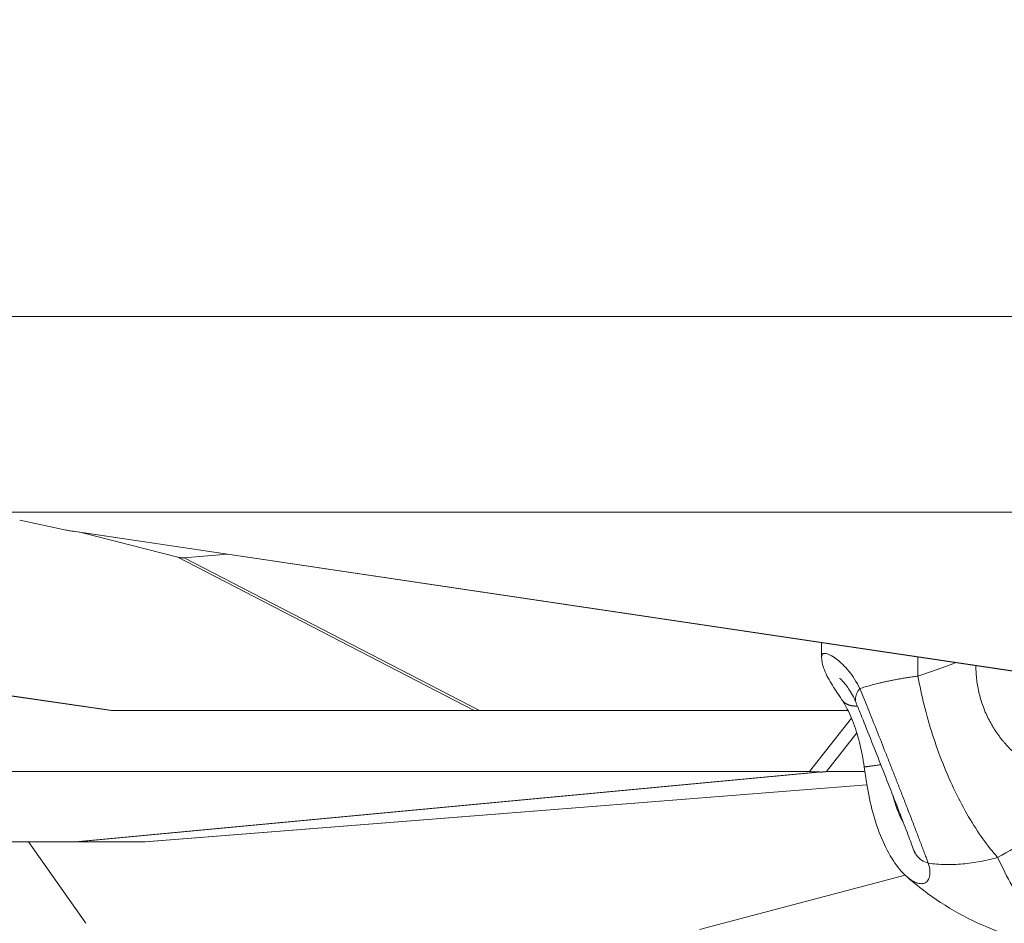
# Model space of a CAD drawing. Units: inches. Extents: x 71962 to 82532, y -92893 to -88241.
# Drawn here: x 73587 to 73699, y -91035 to -90932 of the extents above; entities that cross this region are included whole.
import ezdxf

# ---------------------------------------------------------------- set-up
doc = ezdxf.new("R2010")
doc.units = ezdxf.units.IN
doc.header["$MEASUREMENT"] = 0
doc.styles.get("Standard").update_dxf_attribs({"font": 'arial.ttf'})
doc.dimstyles.new('ISO-25', dxfattribs={"dimscale": 1.1, "dimtxt": 2.5, "dimasz": 2.5, "dimexe": 1.25, "dimexo": 0.625, "dimtad": 1, "dimtxsty": 'Standard', "dimcen": 2.5, "dimadec": 0, "dimazin": 0, "dimtfac": 1, "dimtmove": 0, "dimatfit": 3, "dimfxl": 1, "dimarcsym": 0})

# ---------------------------------------------------------------- blocks, each defined once
blk = doc.blocks.new('*D7')
at = {"color": 0, "lineweight": -2, "transparency": 16777216}
for p, q in [((72395.19, -88841.92), (72261.81, -88841.92)), ((72263.19, -92761.39), (72263.19, -88973.92)), ((72395.19, -92893.39), (72261.81, -92893.39))]:
    blk.add_line(p, q, dxfattribs=at)
at = {"color": 0, "transparency": 16777216}
for points in [[(72241.19, -88973.92), (72285.19, -88973.92), (72263.19, -88841.92)], [(72241.19, -92761.39), (72285.19, -92761.39), (72263.19, -92893.39)]]:
    blk.add_solid(points, dxfattribs=at)
at = {"layer": 'Defpoints', "color": 0, "transparency": 16777216}
for p in [(72263.19, -88841.92), (74468.95, -88841.92), (74464.64, -92893.39)]:
    blk.add_point(p, dxfattribs=at)
at = {"color": 0, "lineweight": 15, "transparency": 16777216, "insert": (72106.86, -90867.65), "char_height": 220, "attachment_point": 5, "rotation": 90}
blk.add_mtext('405', dxfattribs=at)

msp = doc.modelspace()

# ---------------------------------------------------------------- linework, layer by layer
at = {"color": 0, "linetype": 'Continuous', "lineweight": 15}
for p, q in [((73708.207, -90965.497), (73545.659, -90965.497)), ((73737.954, -90987.843), (73583.995, -90987.843)), ((73586.689, -90988.751), (73591.999, -90989.893)), ((73591.999, -90989.893), (73764.196, -91015.497)), ((73764.013, -91015.496), (73592.79, -90990.037)), ((73604.75, -90992.991), (73593.846, -90990.194)), ((73610.36, -90992.65), (73605.481, -90993.059)), ((73638.582, -91010.497), (73604.75, -90992.991)), ((73605.481, -90993.059), (73639.18, -91010.497)), ((73678.237, -91004.318), (73678.237, -91002.742)), ((73597.277, -91010.497), (73548.117, -91003.372)), ((73597.123, -91010.497), (73548.591, -91003.463)), ((73689.237, -91006.559), (73689.237, -91004.378)), ((73597.277, -91010.497), (73638.582, -91010.497)), ((73681.257, -91010.497), (73639.18, -91010.497)), ((73681.647, -91011.358), (73676.869, -91017.471)), ((73678.791, -91017.471), (73682.253, -91013.043)), ((73500.831, -91017.471), (73676.869, -91017.471)), ((73678.069, -91017.51), (73593.019, -91025.497)), ((73593.238, -91025.497), (73678.287, -91017.51)), ((73678.791, -91017.471), (73683.17, -91017.471)), ((73683.408, -91018.993), (73600.994, -91025.497)), ((73600.996, -91025.497), (73683.408, -91018.993)), ((73593.019, -91025.497), (73482.617, -91025.497)), ((73594.226, -91034.782), (73587.71, -91025.497)), ((73600.994, -91025.497), (73593.238, -91025.497)), ((73687.789, -91029.298), (73664.297, -91035.497))]:
    msp.add_line(p, q, dxfattribs=at)
for points, knots in [([(73591.999, -90989.893), (73592.163, -90989.928), (73592.327, -90989.96), (73592.595, -90990.007), (73592.697, -90990.023), (73592.799, -90990.039)], [19.21008786, 19.21008786, 19.21008786, 19.21008786, 19.61360712, 19.61360712, 19.86090394, 19.86090394, 19.86090394, 19.86090394]), ([(73604.75, -90992.991), (73604.805, -90993.005), (73604.86, -90993.017), (73604.975, -90993.038), (73605.034, -90993.047), (73605.156, -90993.06), (73605.218, -90993.064), (73605.347, -90993.067), (73605.412, -90993.065), (73605.481, -90993.059)], [-1.64135151, -1.64135151, -1.64135151, -1.64135151, -1.44368032, -1.44368032, -1.2461329, -1.2461329, -1.04828653, -1.04828653, -0.85037304, -0.85037304, -0.85037304, -0.85037304]), ([(73678.237, -91004.322), (73678.237, -91004.309), (73678.238, -91004.27), (73678.25, -91004.183), (73678.276, -91004.121), (73678.303, -91004.085), (73678.307, -91004.08), (73678.314, -91004.07), (73678.33, -91004.053), (73678.356, -91004.031), (73678.392, -91004.009), (73678.432, -91003.992), (73678.476, -91003.98), (73678.54, -91003.97), (73678.668, -91003.969), (73678.844, -91004.006), (73679.048, -91004.081), (73679.215, -91004.158), (73679.394, -91004.254), (73679.553, -91004.35), (73679.668, -91004.426), (73679.735, -91004.472), (73679.785, -91004.508), (73679.828, -91004.539), (73679.862, -91004.564), (73679.897, -91004.589), (73679.932, -91004.616), (73679.962, -91004.639), (73679.978, -91004.651), (73679.986, -91004.658), (73680.096, -91004.743), (73680.315, -91004.924), (73680.759, -91005.336), (73681.334, -91005.962), (73682.012, -91006.885), (73682.421, -91007.605), (73682.608, -91007.987)], [-14.0034753, -14.0034753, -14.0034753, -14.0034753, -13.8276215, -13.4325466, -12.6423968, -12.6094739, -12.576551, -12.5107052, -12.3790135, -12.1156303, -11.852247, -11.5888637, -11.3254805, -11.0620972, -10.5353307, -9.4817976, -8.9550311, -8.4282645, -7.901498, -7.3747315, -7.1113482, -6.9796566, -6.8479649, -6.7162733, -6.6504275, -6.5845817, -6.45289, -6.3870442, -6.3541213, -6.3376599, -6.3211984, -5.5310486, -4.7408988, -3.1605992, -1.5802996, 0, 0, 0, 0]), ([(73680.56, -91009.277), (73680.094, -91008.579), (73679.68, -91007.953), (73678.976, -91006.783), (73678.685, -91006.265), (73678.344, -91005.263), (73678.237, -91004.836), (73678.237, -91004.322)], [0, 0, 0, 0, 3.3967727, 3.3967727, 6.9776612, 6.9776612, 8.9713156, 8.9713156, 8.9713156, 8.9713156]), ([(73710.812, -91018.819), (73710.35, -91018.865), (73709.887, -91018.888), (73708.958, -91018.887), (73708.494, -91018.864), (73707.801, -91018.794), (73707.571, -91018.765), (73707.111, -91018.695), (73706.882, -91018.654), (73706.539, -91018.584), (73706.425, -91018.559), (73706.197, -91018.506), (73706.084, -91018.478), (73705.743, -91018.39), (73705.518, -91018.326), (73705.181, -91018.22), (73705.07, -91018.183), (73704.847, -91018.107), (73704.736, -91018.067), (73704.402, -91017.942), (73704.182, -91017.854), (73703.523, -91017.568), (73703.093, -91017.353), (73702.464, -91016.996), (73702.256, -91016.87), (73701.949, -91016.673), (73701.847, -91016.605), (73701.644, -91016.467), (73701.544, -91016.396), (73701.344, -91016.252), (73701.245, -91016.178), (73701.048, -91016.028), (73700.951, -91015.951), (73700.66, -91015.716), (73700.471, -91015.554), (73700.239, -91015.344), (73700.193, -91015.301), (73700.101, -91015.215), (73700.055, -91015.172), (73699.918, -91015.041), (73699.828, -91014.952), (73699.561, -91014.68), (73699.387, -91014.494), (73699.176, -91014.255), (73699.134, -91014.206), (73699.051, -91014.109), (73699.01, -91014.06), (73698.886, -91013.911), (73698.805, -91013.811), (73698.686, -91013.658), (73698.646, -91013.607), (73698.568, -91013.504), (73698.529, -91013.452), (73698.413, -91013.295), (73698.337, -91013.189), (73698.226, -91013.029), (73698.189, -91012.975), (73698.116, -91012.867), (73698.08, -91012.812), (73697.972, -91012.647), (73697.902, -91012.537), (73697.696, -91012.2), (73697.565, -91011.972), (73697.19, -91011.27), (73696.967, -91010.788), (73696.677, -91010.045), (73696.586, -91009.793), (73696.421, -91009.286), (73696.347, -91009.03), (73696.212, -91008.514), (73696.153, -91008.254), (73696.05, -91007.732), (73696.007, -91007.47), (73695.935, -91006.945), (73695.908, -91006.683), (73695.869, -91006.158), (73695.857, -91005.897), (73695.852, -91005.544), (73695.851, -91005.453), (73695.852, -91005.362)], [-21.1328678, -21.1328678, -21.1328678, -21.1328678, -19.9085751, -19.9085751, -18.6874483, -18.6874483, -18.0753601, -18.0753601, -17.4615657, -17.4615657, -17.1537469, -17.1537469, -16.845445, -16.845445, -16.2261618, -16.2261618, -15.9157302, -15.9157302, -15.6040146, -15.6040146, -14.9765958, -14.9765958, -13.7083715, -13.7083715, -13.0663622, -13.0663622, -12.7434346, -12.7434346, -12.4191362, -12.4191362, -12.0933381, -12.0933381, -11.7663314, -11.7663314, -11.1076712, -11.1076712, -10.9419564, -10.9419564, -10.7758023, -10.7758023, -10.4426041, -10.4426041, -9.7715127, -9.7715127, -9.6027263, -9.6027263, -9.4334652, -9.4334652, -9.0938647, -9.0938647, -8.9235057, -8.9235057, -8.752744, -8.752744, -8.4102046, -8.4102046, -8.2383542, -8.2383542, -8.0661214, -8.0661214, -7.7208041, -7.7208041, -7.0265535, -7.0265535, -5.6250306, -5.6250306, -4.9196984, -4.9196984, -4.2121133, -4.2121133, -3.5043007, -3.5043007, -2.7966948, -2.7966948, -2.090639, -2.090639, -1.3884469, -1.3884469, -1.1436737, -1.1436737, -1.1436737, -1.1436737]), ([(73682.173, -91009.613), (73681.914, -91008.974), (73681.61, -91008.433), (73681.029, -91007.572), (73680.743, -91007.243), (73680.443, -91006.946), (73680.364, -91006.879), (73680.305, -91006.833), (73680.294, -91006.825), (73680.294, -91006.825)], [0.000762, 0.000762, 0.000762, 0.000762, 2.9072388, 2.9072388, 5.8595651, 5.8595651, 7.2947483, 7.2947483, 7.9221289, 7.9221289, 7.9221289, 7.9221289]), ([(73682.608, -91007.987), (73682.441, -91008.185), (73682.181, -91008.597), (73682.058, -91009.158), (73682.12, -91009.482), (73682.173, -91009.613)], [-6.4192373, -6.4192373, -6.4192373, -6.4192373, -5.5022034, -4.5851695, -3.8762691, -3.8762691, -3.8762691, -3.8762691]), ([(73690.409, -91027.92), (73690.356, -91027.776), (73690.3, -91027.626), (73690.183, -91027.311), (73690.122, -91027.147), (73689.993, -91026.804), (73689.926, -91026.625), (73689.821, -91026.347), (73689.785, -91026.253), (73689.712, -91026.06), (73689.676, -91025.963), (73689.563, -91025.666), (73689.486, -91025.463), (73689.328, -91025.046), (73689.246, -91024.833), (73689.121, -91024.505), (73689.078, -91024.394), (73689.014, -91024.227), (73688.992, -91024.171), (73688.949, -91024.057), (73688.927, -91024.001), (73688.819, -91023.718), (73688.731, -91023.488), (73688.552, -91023.025), (73688.463, -91022.792), (73688.281, -91022.321), (73688.189, -91022.084), (73688.05, -91021.725), (73688.003, -91021.605), (73687.933, -91021.425), (73687.91, -91021.364), (73687.863, -91021.244), (73687.84, -91021.185), (73687.726, -91020.89), (73687.634, -91020.654), (73687.451, -91020.185), (73687.36, -91019.953), (73687.224, -91019.604), (73687.179, -91019.489), (73687.112, -91019.317), (73687.09, -91019.259), (73687.045, -91019.145), (73687.023, -91019.087), (73686.956, -91018.916), (73686.911, -91018.801), (73686.821, -91018.572), (73686.776, -91018.458), (73686.643, -91018.117), (73686.553, -91017.89), (73686.291, -91017.222), (73686.118, -91016.781), (73685.773, -91015.907), (73685.603, -91015.476), (73685.102, -91014.21), (73684.774, -91013.382), (73684.128, -91011.763), (73683.813, -91010.975), (73683.354, -91009.832), (73683.201, -91009.452), (73682.9, -91008.706), (73682.752, -91008.34), (73682.608, -91007.987)], [-24.5171706, -24.5171706, -24.5171706, -24.5171706, -23.6389784, -23.6389784, -22.7573556, -22.7573556, -21.8687924, -21.8687924, -21.4210787, -21.4210787, -20.9738803, -20.9738803, -20.0822368, -20.0822368, -19.1941632, -19.1941632, -18.7501713, -18.7501713, -18.527881, -18.527881, -18.3054038, -18.3054038, -17.4280901, -17.4280901, -16.5679279, -16.5679279, -15.7205267, -15.7205267, -15.2998493, -15.2998493, -15.0908363, -15.0908363, -14.8840103, -14.8840103, -14.0758506, -14.0758506, -13.296691, -13.296691, -12.9148138, -12.9148138, -12.7254168, -12.7254168, -12.5368078, -12.5368078, -12.1604137, -12.1604137, -11.7865821, -11.7865821, -11.0480274, -11.0480274, -9.6234536, -9.6234536, -8.2335614, -8.2335614, -5.5260932, -5.5260932, -2.8173538, -2.8173538, -1.4242266, -1.4242266, 0, 0, 0, 0]), ([(73683.096, -91016.936), (73682.971, -91015.992), (73682.789, -91015.045), (73682.338, -91013.26), (73682.064, -91012.402), (73681.462, -91010.885), (73681.129, -91010.205), (73680.719, -91009.521), (73680.639, -91009.395), (73680.56, -91009.277)], [0, 0, 0, 0, 2.8572128, 2.8572128, 5.7193183, 5.7193183, 8.5403211, 8.5403211, 9.2198629, 9.2198629, 9.2198629, 9.2198629]), ([(73688.769, -91026.467), (73688.584, -91025.965), (73688.353, -91025.35), (73687.822, -91023.951), (73687.517, -91023.153), (73686.856, -91021.44), (73686.496, -91020.51), (73685.75, -91018.599), (73685.359, -91017.602), (73684.578, -91015.622), (73684.183, -91014.624), (73683.42, -91012.708), (73683.046, -91011.775), (73682.517, -91010.461), (73682.341, -91010.026), (73682.173, -91009.613)], [0, 0, 0, 0, 3.118447, 3.118447, 6.277822, 6.277822, 9.4608103, 9.4608103, 12.6511253, 12.6511253, 15.8439321, 15.8439321, 19.0368374, 19.0368374, 20.7078613, 20.7078613, 20.7078613, 20.7078613]), ([(73597.129, -91010.497), (73597.129, -91010.497), (73597.129, -91010.497), (73597.126, -91010.497), (73597.124, -91010.497), (73597.123, -91010.497), (73597.123, -91010.497), (73597.125, -91010.497), (73597.127, -91010.497), (73597.132, -91010.497), (73597.134, -91010.497), (73597.143, -91010.497), (73597.15, -91010.497), (73597.161, -91010.497), (73597.166, -91010.497), (73597.174, -91010.497), (73597.179, -91010.497), (73597.192, -91010.497), (73597.202, -91010.497), (73597.232, -91010.497), (73597.254, -91010.497), (73597.277, -91010.497)], [61.4795218, 61.4795218, 61.4795218, 61.4795218, 61.4883755, 61.4883755, 61.6433319, 61.6433319, 61.7982884, 61.7982884, 61.9503541, 61.9503541, 62.1024198, 62.1024198, 62.4065512, 62.4065512, 62.5584067, 62.5584067, 62.7102621, 62.7102621, 63.0139729, 63.0139729, 63.6211929, 63.6211929, 63.6211929, 63.6211929]), ([(73597.179, -91010.497), (73597.178, -91010.497), (73597.177, -91010.497), (73597.172, -91010.497), (73597.168, -91010.497), (73597.165, -91010.497)], [61.17106746, 61.17106746, 61.17106746, 61.17106746, 61.178462647, 61.178462647, 61.217801142, 61.217801142, 61.217801142, 61.217801142]), ([(73676.869, -91017.471), (73676.91, -91017.471), (73676.951, -91017.471), (73677.036, -91017.471), (73677.08, -91017.472), (73677.169, -91017.473), (73677.216, -91017.473), (73677.31, -91017.475), (73677.359, -91017.476), (73677.434, -91017.478), (73677.459, -91017.479), (73677.511, -91017.48), (73677.538, -91017.481), (73677.592, -91017.483), (73677.619, -91017.484), (73677.673, -91017.486), (73677.701, -91017.487), (73677.757, -91017.49), (73677.786, -91017.491), (73677.844, -91017.495), (73677.873, -91017.496), (73677.93, -91017.5), (73677.958, -91017.501), (73678.013, -91017.505), (73678.041, -91017.507), (73678.069, -91017.51)], [16.0207811, 16.0207811, 16.0207811, 16.0207811, 16.2233448, 16.2233448, 16.4261572, 16.4261572, 16.6286555, 16.6286555, 16.8321368, 16.8321368, 16.9334455, 16.9334455, 17.0347543, 17.0347543, 17.137291, 17.137291, 17.2398278, 17.2398278, 17.3413833, 17.3413833, 17.4429389, 17.4429389, 17.545946, 17.545946, 17.648953, 17.648953, 17.648953, 17.648953]), ([(73678.287, -91017.51), (73678.314, -91017.507), (73678.339, -91017.505), (73678.387, -91017.501), (73678.409, -91017.5), (73678.451, -91017.496), (73678.471, -91017.495), (73678.509, -91017.491), (73678.527, -91017.49), (73678.559, -91017.487), (73678.574, -91017.486), (73678.602, -91017.484), (73678.615, -91017.483), (73678.639, -91017.481), (73678.65, -91017.48), (73678.67, -91017.479), (73678.68, -91017.478), (73678.705, -91017.476), (73678.719, -91017.475), (73678.743, -91017.473), (73678.753, -91017.473), (73678.769, -91017.472), (73678.776, -91017.471), (73678.786, -91017.471), (73678.789, -91017.471), (73678.791, -91017.471)], [17.5639401, 17.5639401, 17.5639401, 17.5639401, 17.6669255, 17.6669255, 17.7699109, 17.7699109, 17.8715023, 17.8715023, 17.9730936, 17.9730936, 18.0756852, 18.0756852, 18.1782767, 18.1782767, 18.2795056, 18.2795056, 18.3807344, 18.3807344, 18.5842961, 18.5842961, 18.7867414, 18.7867414, 18.9894061, 18.9894061, 19.192112, 19.192112, 19.192112, 19.192112]), ([(73688.004, -91029.493), (73687.417, -91028.982), (73686.899, -91028.36), (73685.937, -91026.902), (73685.493, -91026.052), (73684.715, -91024.198), (73684.376, -91023.188), (73683.812, -91021.098), (73683.581, -91020.007), (73683.281, -91018.251), (73683.184, -91017.593), (73683.096, -91016.936)], [0, 0, 0, 0, 3.5915685, 3.5915685, 7.2589082, 7.2589082, 10.8072108, 10.8072108, 14.2168836, 14.2168836, 16.2057478, 16.2057478, 16.2057478, 16.2057478]), ([(73710.812, -91018.819), (73709.157, -91020.172), (73705.149, -91023.195), (73700.854, -91025.864), (73698.33, -91027.259)], [59.3889968, 59.3889968, 59.3889968, 59.3889968, 65.8022128, 74.3531674, 74.3531674, 74.3531674, 74.3531674]), ([(73687.599, -91023.368), (73687.474, -91023.146), (73687.352, -91022.906), (73687.203, -91022.58), (73687.172, -91022.511), (73687.111, -91022.371), (73687.08, -91022.299), (73686.991, -91022.083), (73686.933, -91021.936), (73686.765, -91021.484), (73686.659, -91021.17), (73686.535, -91020.762), (73686.511, -91020.68), (73686.464, -91020.517), (73686.441, -91020.435), (73686.406, -91020.309), (73686.395, -91020.267), (73686.383, -91020.224)], [-10.2979559, -10.2979559, -10.2979559, -10.2979559, -8.8469205, -8.8469205, -8.4640481, -8.4640481, -8.08265, -8.08265, -7.3245373, -7.3245373, -5.8335259, -5.8335259, -5.4669253, -5.4669253, -5.1032872, -5.1032872, -4.9171351, -4.9171351, -4.9171351, -4.9171351]), ([(73688.766, -91026.458), (73688.839, -91026.657), (73689.065, -91027.078), (73689.619, -91027.602), (73690.133, -91027.84), (73690.409, -91027.92)], [-2.5806269, -2.5806269, -2.5806269, -2.5806269, -1.8340678, -0.9170339, 0, 0, 0, 0]), ([(73688.859, -91026.781), (73688.859, -91026.781), (73688.848, -91026.703), (73688.796, -91026.541), (73688.783, -91026.505), (73688.769, -91026.467)], [5.0038951, 5.0038951, 5.0038951, 5.0038951, 6.6633619, 6.6633619, 7.076777, 7.076777, 7.076777, 7.076777]), ([(73698.33, -91027.259), (73698.004, -91027.352), (73697.675, -91027.439), (73697.014, -91027.596), (73696.682, -91027.667), (73696.014, -91027.793), (73695.679, -91027.849), (73695.008, -91027.942), (73694.673, -91027.98), (73694.002, -91028.038), (73693.668, -91028.058), (73693.002, -91028.081), (73692.671, -91028.083), (73692.015, -91028.068), (73691.689, -91028.052), (73691.043, -91028), (73690.724, -91027.965), (73690.409, -91027.92)], [-9.0418318, -9.0418318, -9.0418318, -9.0418318, -7.9118703, -7.9118703, -6.7820187, -6.7820187, -5.6522043, -5.6522043, -4.5224366, -4.5224366, -3.3918081, -3.3918081, -2.2610894, -2.2610894, -1.1304044, -1.1304044, 0, 0, 0, 0]), ([(73698.33, -91027.259), (73698.87, -91028.432), (73700.528, -91031.681), (73702.845, -91034.835), (73705.173, -91036.685), (73706.648, -91037.3), (73707.53, -91037.398), (73707.844, -91037.398)], [221.047429, 221.047429, 221.047429, 221.047429, 227.2362828, 239.6139904, 245.8028442, 251.991698, 255.4583211, 255.4583211, 255.4583211, 255.4583211]), ([(73690.409, -91027.92), (73690.514, -91028.251), (73690.621, -91028.788), (73690.593, -91029.286), (73690.514, -91029.603), (73690.414, -91029.83), (73690.212, -91030.077), (73689.979, -91030.205), (73689.751, -91030.252), (73689.605, -91030.262), (73689.425, -91030.251), (73689.262, -91030.219), (73689.035, -91030.15), (73688.766, -91030.036), (73688.406, -91029.817), (73688.148, -91029.617), (73688.02, -91029.507), (73688.004, -91029.493)], [-27.0286315, -27.0286315, -27.0286315, -27.0286315, -25.098015, -23.6500526, -23.1673985, -22.2020902, -21.2367819, -19.7888195, -19.3061654, -18.8235113, -18.3408571, -17.6168759, -17.3755488, -16.4102406, -15.4449323, -14.6405088, -14.5236912, -14.5236912, -14.5236912, -14.5236912]), ([(73707.829, -91037.398), (73706.275, -91037.393), (73704.718, -91037.253), (73701.674, -91036.723), (73700.177, -91036.33), (73697.243, -91035.312), (73695.805, -91034.678), (73692.995, -91033.185), (73691.628, -91032.316), (73689.544, -91030.781), (73688.78, -91030.167), (73688.04, -91029.524)], [0, 0, 0, 0, 5.3118622, 5.3118622, 10.6417293, 10.6417293, 16.1347043, 16.1347043, 21.8667145, 21.8667145, 25.3646286, 25.3646286, 25.3646286, 25.3646286])]:
    msp.add_open_spline(points, degree=3, knots=knots, dxfattribs=at)
for points in [[(73693.561, -91005.021), (73692.147, -91005.559), (73690.704, -91006.072), (73689.237, -91006.559)], [(73689.237, -91006.559), (73689.427, -91007.65), (73689.9, -91009.883), (73690.869, -91013.277), (73692.068, -91016.609), (73693.459, -91019.776), (73694.999, -91022.679), (73696.64, -91025.227), (73697.767, -91026.637), (73698.33, -91027.259)], [(73639.18, -91010.497), (73638.911, -91010.497), (73638.709, -91010.497), (73638.582, -91010.497)], [(73593.238, -91025.497), (73593.23, -91025.497), (73593.157, -91025.497), (73593.019, -91025.497)], [(73600.994, -91025.497), (73600.995, -91025.497), (73600.995, -91025.497), (73600.996, -91025.497)]]:
    msp.add_open_spline(points, degree=3, dxfattribs=at)
for points, weights in [([(73682.608, -91007.987), (73685.335, -91007.081), (73689.237, -91006.559)], [0.942658734812, 0.946493537887, 0.995701805386]), ([(73678.069, -91017.51), (73678.178, -91017.519), (73678.287, -91017.51)], [1, 0.997712520108, 0.999999999999])]:
    msp.add_rational_spline(points, weights, degree=2, dxfattribs=at)
for points, weights, knots in [([(73680.555, -91009.269), (73680.736, -91009.544), (73681.037, -91009.72), (73681.565, -91010.028), (73682.318, -91009.971)], [0.950391375543, 0.96219166756, 1, 0.935555525955, 0.946673140354], [-3.816434, -3.816434, -3.816434, -2.839723, -2.839723, -1.1749146, -1.1749146, -1.1749146]), ([(73684.995, -91016.68), (73683.978, -91016.816), (73683.457, -91016.886), (73683.092, -91016.936), (73683.096, -91016.936)], [0.957642467166, 0.918716125713, 1, 0.941639007984, 0.945247505166], [-4.9395473, -4.9395473, -4.9395473, -2.839723, -2.839723, -1.3320706, -1.3320706, -1.3320706])]:
    msp.add_rational_spline(points, weights, degree=2, knots=knots, dxfattribs=at)

# ---------------------------------------------------------------- dimensions: what is measured, and where the dimension line sits
at = {"lineweight": 15}
dim = msp.add_linear_dim(base=(72263.187, -88841.92), p1=(74464.636, -92893.388), p2=(74468.951, -88841.92), angle=90, text='405', dimstyle='ISO-25', override={"dimtxt": 200, "dimasz": 120, "dimgap": 40, "dimfxl": 120, "dimfxlon": 1}, dxfattribs=at)
dim.commit()
dim.dimension.update_dxf_attribs({"geometry": '*D7', "text_midpoint": (72106.861, -90867.654)})

doc.saveas('drawing.dxf')
